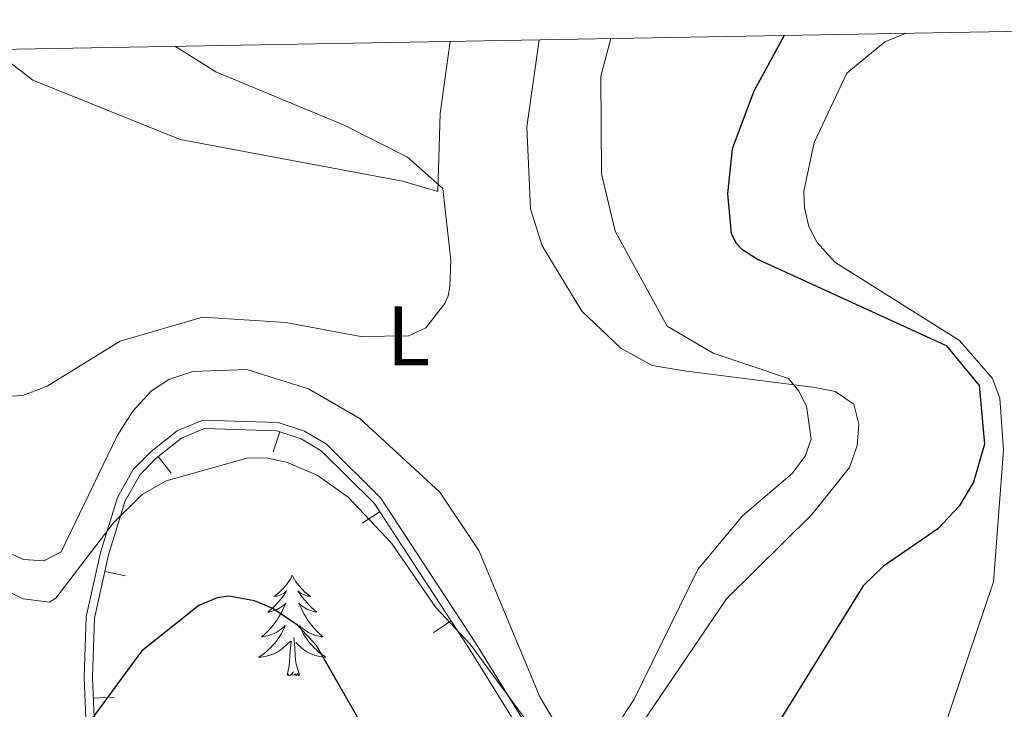
# Model space of a CAD drawing. Units: metres. Extents: x 625113 to 629621, y 653017 to 656067.
# Drawn here: x 626739 to 626856, y 655675 to 655757 of the extents above; entities that cross this region are included whole.
import ezdxf
from ezdxf.enums import TextEntityAlignment as Align

# ---------------------------------------------------------------- set-up
doc = ezdxf.new("R2010")
doc.units = ezdxf.units.M
doc.header["$MEASUREMENT"] = 0
for name, color, linetype, lineweight in [('Carátula', 7, 'Continuous', 0), ('Edificios construcciones cerramientos', 7, 'Continuous', 0), ('Elementos auxiliares', 7, 'Continuous', 0), ('Entidades rústicas y varios', 7, 'Continuous', 0), ('Relieve y altimetría', 7, 'Continuous', 0)]:
    doc.layers.add(name, color=color, linetype=linetype, lineweight=lineweight)
doc.styles.add('Style-Arial Narrow', font='txt')
doc.linetypes.add('5zonar', pattern='A,-5,[89,dgnlstyle-md2_10e.shx,S=0.08,R=0,X=0,Y=0],-5', length=10)

msp = doc.modelspace()

# ---------------------------------------------------------------- linework, layer by layer
at = {"layer": 'Carátula', "color": 7, "linetype": 'Continuous', "lineweight": 0}
msp.add_3dface([(625166.2560000002, 653016.9240000001), (629620.5279999999, 653097.1170000001), (629567.065, 656066.648), (625112.7930000002, 655986.4550000001)], dxfattribs=at)
at = {"layer": 'Edificios construcciones cerramientos', "color": 250, "linetype": 'Continuous', "lineweight": 0}
for p, q in [((626769.121683439, 655705.3354873443, 319.491868338951), (626769.9028918971, 655707.7102954092, 319.491868338951)), ((626756.9994456947, 655702.8058321245, 320.2217311703188), (626755.4469570939, 655704.7653675654, 320.2217311703188)), ((626779.6779499939, 655696.8522583647, 319.5316983073596), (626781.7702555856, 655698.2205629037, 319.5316983073596)), ((626751.5550455705, 655690.5955750584, 322.2753413327234), (626749.1123478555, 655691.1277666346, 322.2753413327234)), ((626788.1572225778, 655683.8864098011, 320.0202752965209), (626790.2495281695, 655685.2547143401, 320.0202752965209)), ((626750.2628356001, 655676.169718052, 325.2045243024639), (626747.7648584228, 655676.0691694432, 325.2045243024639))]:
    msp.add_line(p, q, dxfattribs=at)
msp.add_polyline3d([(626747.895, 655672.8360000001, 325.402), (626747.665, 655678.55, 325.053), (626747.9029999999, 655685.5770000002, 323.4530000000001), (626749.544, 655693.1089999999, 321.855), (626751.53, 655699.5050000001, 320.964), (626753.2930000002, 655702.6429999999, 320.4100000000001), (626755.2660000002, 655704.622, 320.237), (626758.217, 655706.9600000001, 319.988), (626760.9330000001, 655708.1140000002, 319.7490000000001), (626769.5390000001, 655707.8300000001, 319.493), (626772.4330000001, 655706.878, 319.484), (626774.821, 655705.4610000001, 319.5060000000001), (626781.1159999999, 655699.2209999999, 319.4940000000001), (626792.3100000002, 655682.1040000002, 320.139), (626800.4480000001, 655668.949, 321.443)], dxfattribs=at)
at = {"layer": 'Elementos auxiliares', "color": 250, "linetype": 'Continuous', "lineweight": 0}
msp.add_3dface([(626018.9299999999, 653426.3300000001), (625977.8, 655739.4500000001), (629426.49, 655801.5900000001), (629468.77, 653488.44)], dxfattribs=at)
at = {"layer": 'Entidades rústicas y varios', "color": 92, "linetype": 'Continuous', "lineweight": 0, "flags": 128}
for points in [[(626771.3810000002, 655690.6599999999), (626771.27, 655690.4410000001), (626771.115, 655690.1660000001), (626770.9469999999, 655689.8999999999), (626770.7649999999, 655689.6429999999), (626770.571, 655689.395), (626770.3640000002, 655689.1570000001), (626770.145, 655688.9310000001), (626769.915, 655688.7150000001), (626769.675, 655688.5120000001), (626769.4240000001, 655688.321), (626769.1640000001, 655688.1429999999), (626769.3630000001, 655688.1660000001), (626769.5660000001, 655688.2039999999), (626769.7649999999, 655688.2590000001), (626769.9600000001, 655688.328), (626770.149, 655688.413), (626770.3300000001, 655688.5120000001), (626770.5040000001, 655688.6240000001), (626770.709, 655688.815), (626770.6680000002, 655688.75), (626770.4380000001, 655688.405), (626770.1950000002, 655688.0689999999), (626769.939, 655687.743), (626769.6710000001, 655687.4269999999), (626769.3910000002, 655687.122), (626769.0989999999, 655686.828), (626768.7960000001, 655686.5449999999), (626768.483, 655686.274), (626768.6070000001, 655686.297), (626768.8530000001, 655686.355), (626769.095, 655686.4280000001), (626769.331, 655686.5160000002), (626769.5619999999, 655686.619), (626769.7849999999, 655686.7370000001), (626770.0009999999, 655686.868), (626770.2080000001, 655687.013), (626770.405, 655687.1699999999), (626770.592, 655687.3400000001), (626770.5040000001, 655687.118), (626770.348, 655686.757), (626770.1769999999, 655686.4029999999), (626769.9920000001, 655686.0560000001), (626769.7919999999, 655685.716), (626769.5800000001, 655685.385), (626769.3530000001, 655685.0630000001), (626769.1140000002, 655684.7509999999), (626768.8630000001, 655684.4480000001), (626768.5989999999, 655684.1560000001), (626768.324, 655683.875), (626768.037, 655683.605), (626767.74, 655683.3470000002), (626767.936, 655683.372), (626768.203, 655683.419), (626768.466, 655683.4820000001), (626768.7250000001, 655683.561), (626768.98, 655683.655), (626769.2280000001, 655683.763), (626769.469, 655683.8859999999), (626769.703, 655684.024), (626769.9280000001, 655684.1740000001), (626770.1440000001, 655684.338), (626770.3500000001, 655684.5140000001), (626770.5449999999, 655684.7020000002), (626770.4040000001, 655684.375), (626770.2490000001, 655684.054), (626770.0800000001, 655683.74), (626769.8970000001, 655683.4350000002), (626769.7000000001, 655683.138), (626769.49, 655682.8500000001), (626769.267, 655682.5719999999), (626769.0320000001, 655682.304), (626768.7860000001, 655682.0460000001), (626768.5279999999, 655681.801), (626768.2590000001, 655681.567), (626767.98, 655681.3450000001), (626767.6910000001, 655681.1359999999), (626767.4010000001, 655680.9450000002), (626767.6660000001, 655680.9539999999), (626767.929, 655680.9790000002), (626768.1910000001, 655681.02), (626768.4500000001, 655681.0770000002), (626768.7050000001, 655681.149), (626768.9550000001, 655681.236), (626769.199, 655681.3389999999), (626769.4369999999, 655681.4550000001), (626769.6669999999, 655681.5860000001), (626769.8890000001, 655681.7309999999), (626770.1020000001, 655681.8890000001), (626770.3049999999, 655682.0590000001), (626771.1529999999, 655682.858)], [(626771.3810000002, 655690.6599999999), (626771.4920000001, 655690.4410000001), (626771.6470000001, 655690.1660000001), (626771.815, 655689.8999999999), (626771.997, 655689.6429999999), (626772.1910000001, 655689.395), (626772.398, 655689.1570000001), (626772.6170000001, 655688.9310000001), (626772.8470000002, 655688.7150000001), (626773.0870000002, 655688.5120000001), (626773.338, 655688.321), (626773.598, 655688.1429999999), (626773.399, 655688.1660000001), (626773.196, 655688.2039999999), (626772.997, 655688.2590000001), (626772.8019999999, 655688.328), (626772.6130000001, 655688.413), (626772.432, 655688.5120000001), (626772.2579999999, 655688.6240000001), (626772.0530000001, 655688.815), (626772.094, 655688.75), (626772.324, 655688.405), (626772.567, 655688.0689999999), (626772.8230000001, 655687.743), (626773.091, 655687.4269999999), (626773.371, 655687.122), (626773.663, 655686.828), (626773.966, 655686.5449999999), (626774.2790000001, 655686.274), (626774.155, 655686.297), (626773.909, 655686.355), (626773.6669999999, 655686.4280000001), (626773.4310000001, 655686.5160000002), (626773.2000000001, 655686.619), (626772.9770000001, 655686.7370000001), (626772.7609999999, 655686.868), (626772.554, 655687.013), (626772.3570000001, 655687.1699999999), (626772.1699999999, 655687.3400000001), (626772.2579999999, 655687.118), (626772.4140000001, 655686.757), (626772.5850000001, 655686.4029999999), (626772.77, 655686.0560000001), (626772.97, 655685.716), (626773.182, 655685.385), (626773.409, 655685.0630000001), (626773.648, 655684.7509999999), (626773.899, 655684.4480000001), (626774.163, 655684.1560000001), (626774.4380000001, 655683.875), (626774.7250000001, 655683.605), (626775.0220000001, 655683.3470000002), (626774.8260000001, 655683.372), (626774.5590000001, 655683.419), (626774.2960000001, 655683.4820000001), (626774.037, 655683.561), (626773.7820000001, 655683.655), (626773.534, 655683.763), (626773.2930000002, 655683.8859999999), (626773.0590000001, 655684.024), (626772.834, 655684.1740000001), (626772.618, 655684.338), (626772.412, 655684.5140000001), (626772.217, 655684.7020000002), (626772.358, 655684.375), (626772.513, 655684.054), (626772.682, 655683.74), (626772.865, 655683.4350000002), (626773.0619999999, 655683.138), (626773.2720000001, 655682.8500000001), (626773.4950000001, 655682.5719999999), (626773.73, 655682.304), (626773.976, 655682.0460000001), (626774.2339999999, 655681.801), (626774.503, 655681.567), (626774.7820000001, 655681.3450000001), (626775.071, 655681.1359999999), (626775.361, 655680.9450000002), (626775.0959999999, 655680.9539999999), (626774.8330000001, 655680.9790000002), (626774.571, 655681.02), (626774.3119999999, 655681.0770000002), (626774.057, 655681.149), (626773.807, 655681.236), (626773.5630000001, 655681.3389999999), (626773.3250000001, 655681.4550000001), (626773.095, 655681.5860000001), (626772.8729999999, 655681.7309999999), (626772.6599999999, 655681.8890000001), (626772.4569999999, 655682.0590000001), (626771.7990000001, 655682.679)], [(626770.7620000001, 655678.8090000001), (626771.007, 655679.9269999999), (626771.1200000001, 655681.669), (626771.1680000002, 655682.1020000001), (626771.2309999999, 655682.8250000001)], [(626772.2320000001, 655678.8090000001), (626771.8030000001, 655680.2490000001), (626771.7120000002, 655681.1529999999), (626771.6660000001, 655682.1020000001), (626771.564, 655683.2660000002)], [(626772.2320000001, 655678.8090000001), (626772.0580000001, 655678.7409999999), (626772.0390000001, 655678.98), (626771.8489999999, 655678.7579999999), (626771.7280000001, 655678.9610000001), (626771.6070000001, 655678.8530000001), (626771.3370000002, 655678.7990000001), (626771.5330000002, 655679.192), (626771.148, 655678.8119999999), (626770.9600000001, 655678.7579999999), (626770.919, 655678.9199999999), (626770.7620000001, 655678.8090000001)]]:
    msp.add_lwpolyline(points, dxfattribs=at)
at = {"layer": 'Entidades rústicas y varios', "color": 92, "linetype": 'Continuous', "lineweight": 0}
for points in [[(626845.1969999999, 655655.9580000001, 326.329), (626847.716, 655669.2590000001, 325.7080000000001), (626854.652, 655689.9060000001, 325.121), (626855.861, 655705.5190000001, 325.017), (626855.4410000001, 655711.7239999999, 325.017), (626854.5449999999, 655714.047, 325.017), (626850.6499999999, 655718.5630000001, 325.017), (626835.841, 655727.878, 325.604), (626833.736, 655730.2010000001, 325.604), (626832.7490000001, 655732.1059999999, 325.673), (626832.2010000001, 655734.3360000001, 325.742), (626832.1440000001, 655736.3030000001, 325.949), (626833.3600000001, 655742.0719999999, 326.088), (626837.267, 655750.3360000001, 326.5710000000001), (626841.7540000001, 655754.057, 326.64), (626844.2910000001, 655755.0619999999, 326.873)], [(626735.8559999999, 655753.108, 309.778), (626740.551, 655749.5009999999, 310.419), (626758.0590000001, 655742.44, 312.007), (626784.4510000001, 655737.5, 314.597), (626788.6660000001, 655736.274, 314.8040000000001), (626788.9520000002, 655745.5390000001, 316.426), (626790.1170000001, 655754.0860000001, 316.86)], [(626800.686, 655754.277, 317.439), (626799.257, 655743.936, 317.048), (626799.675, 655734.2069999999, 316.737), (626801.0449999999, 655729.7910000001, 316.737), (626805.7579999999, 655722.051, 317.117), (626810.409, 655717.6599999999, 317.669), (626814.1300000001, 655715.591, 317.98), (626817.913, 655714.94, 318.8090000000001), (626833.4790000002, 655712.9700000001, 320.224), (626835.8759999999, 655712.4870000001, 320.362), (626838.0600000002, 655710.9950000001, 320.777), (626838.6810000001, 655708.6300000001, 320.846), (626838.4780000001, 655706.0680000001, 320.811), (626837.5519999999, 655703.4510000001, 320.742), (626833.1170000001, 655697.9350000002, 320.7080000000001), (626822.94, 655687.8670000001, 320.673), (626811.1769999999, 655670.5349999999, 320.086)], [(626807.517, 655668.081, 320.052), (626806.138, 655668.007, 319.983), (626804.4569999999, 655669.996, 319.6720000000001), (626800.79, 655676.2120000002, 318.843), (626793.554, 655693.619, 316.426), (626788.899, 655700.5320000001, 316.081), (626779.3899999999, 655709.3080000001, 315.529), (626773.314, 655712.8289999999, 315.4940000000001), (626765.9600000001, 655715.1040000002, 315.322), (626759.5760000001, 655714.8859999999, 315.322), (626756.7020000002, 655713.94, 315.391), (626754.669, 655712.5689999999, 315.46), (626752.4240000001, 655710.155, 315.632), (626750.574, 655707.2350000001, 315.978), (626743.925, 655693.4350000002, 317.428), (626741.848, 655692.3740000001, 317.669), (626739.4600000001, 655692.547, 317.704), (626737.1850000002, 655693.5870000002, 317.5660000000001)]]:
    msp.add_polyline3d(points, dxfattribs=at)
at = {"layer": 'Entidades rústicas y varios', "color": 92, "linetype": '5zonar', "lineweight": 0, "ltscale": 0.5}
msp.add_polyline3d([(626746.9080000002, 655672.6599999999, 325.528), (626746.669, 655678.5600000002, 325.1480000000001), (626746.912, 655685.717, 323.525), (626748.5800000001, 655693.372, 321.903), (626750.608, 655699.905, 320.984), (626752.4870000001, 655703.2509999999, 320.383), (626754.598, 655705.365, 320.174), (626757.6980000001, 655707.8189999999, 319.89), (626760.7390000002, 655709.108, 319.597), (626769.709, 655708.8090000001, 319.308), (626772.842, 655707.7760000001, 319.29), (626775.426, 655706.243, 319.313), (626781.8840000001, 655699.844, 319.313), (626793.1470000001, 655682.625, 319.969), (626801.334, 655669.3899999999, 321.281)], dxfattribs=at)
at = {"layer": 'Relieve y altimetría', "color": 30, "linetype": 'Continuous', "lineweight": 30, "elevation": 325, "flags": 128}
for points in [[(626829.8090000001, 655754.801), (626826.1939999999, 655748.1939999999), (626823.6100000001, 655741.3389999999), (626823.0619999999, 655735.9739999999), (626823.5040000001, 655731.263), (626824.118, 655730.1390000001), (626824.7820000001, 655729.3940000001), (626826.717, 655728.172), (626849.0580000001, 655717.9780000001), (626852.98, 655713.2270000001), (626853.598, 655706.2339999999), (626852.297, 655701.7280000001), (626850.598, 655698.878), (626848.0619999999, 655696.1840000001), (626841.6140000002, 655691.7679999999), (626839.19, 655689.4160000001), (626822.8530000001, 655663.0020000001)], [(626779.301, 655673.5140000001), (626774.257, 655682.307), (626771.9950000001, 655684.7420000001), (626769.0600000002, 655686.7350000001), (626766.9040000001, 655687.6310000002), (626763.855, 655688.165), (626762.4430000001, 655687.969), (626760.294, 655687.094), (626753.4720000002, 655681.648), (626746.7000000001, 655672.4280000001)]]:
    msp.add_lwpolyline(points, dxfattribs=at)
at = {"layer": 'Relieve y altimetría', "color": 30, "linetype": 'Continuous', "lineweight": 0, "flags": 128}
for points, elevation in [([(626807.7590000001, 655669.5419999999), (626811.9520000002, 655675.8500000001), (626819.554, 655691.3360000001), (626824.8500000001, 655697.719), (626830.7350000001, 655702.7409999999), (626832.2919999999, 655704.8270000002), (626833.0290000001, 655706.8180000001), (626832.4569999999, 655710.77), (626831.5430000002, 655712.544), (626830.3270000002, 655714.0530000001), (626821.3729999999, 655717.0460000001), (626815.892, 655720.273), (626809.7139999999, 655731.5630000001), (626808.121, 655738.3489999999), (626808.0460000001, 655749.953), (626809.2000000001, 655754.4299999999)], 320), ([(626737.3289999999, 655711.9210000001), (626739.3640000002, 655712.0140000001), (626742.2550000001, 655713.145), (626750.9180000002, 655718.4870000001), (626760.719, 655721.3319999999), (626770.6059999999, 655720.696), (626779.5050000001, 655719.04), (626785.1680000002, 655719.0989999999), (626787.2509999999, 655720.074), (626789.513, 655722.9550000001), (626789.9099999999, 655723.872), (626790.0770000002, 655724.9739999999), (626790.2039999999, 655728.119), (626789.2649999999, 655736.6059999999), (626785.0590000001, 655740.3270000002), (626777.5549999999, 655744.1390000001), (626762.311, 655750.4839999999), (626757.49, 655753.4979999999)], 315), ([(626735.6340000001, 655689.696), (626739.4040000001, 655687.855), (626742.5360000001, 655687.469), (626743.2830000002, 655687.9469999999), (626750.108, 655696.848), (626753.5330000002, 655700.263), (626756.412, 655701.905), (626766.118, 655704.6310000002), (626768.469, 655704.5600000002), (626770.692, 655704.0889999999), (626774.3130000001, 655702.5630000001), (626777.996, 655699.9639999999), (626783.1510000001, 655694.4780000001), (626788.425, 655686.8270000002), (626792.4880000001, 655682.49), (626801.4569999999, 655670.3189999999)], 320)]:
    msp.add_lwpolyline(points, dxfattribs=dict(at, elevation=elevation))

# ---------------------------------------------------------------- texts
at = {"layer": 'Entidades rústicas y varios', "color": 92, "linetype": 'Continuous', "lineweight": 0, "style": 'Style-Arial Narrow'}
msp.add_text('L', height=7.000002000000001, dxfattribs=at).set_placement((626785.1681597835, 655719.0990009999, 315), align=Align.MIDDLE_CENTER)

doc.saveas('drawing.dxf')
